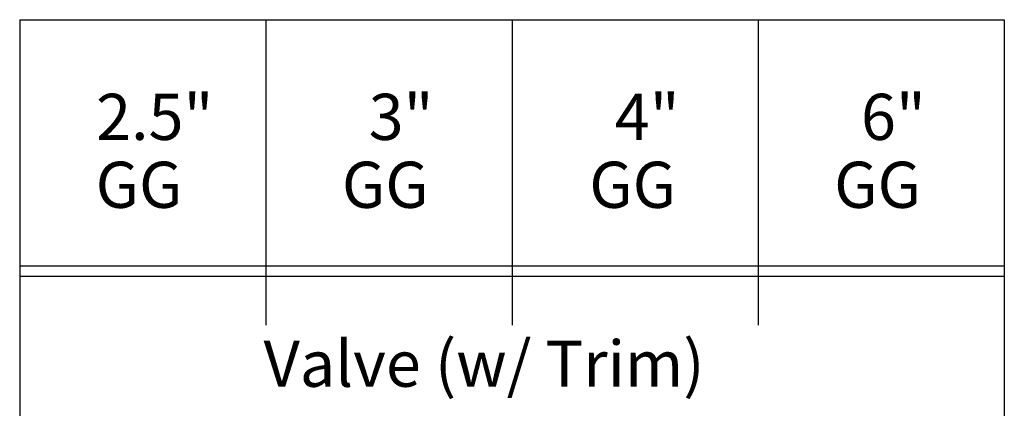
# Model space of a CAD drawing. Units: inches. Extents: x -648 to 75, y -64 to 398.
# Drawn here: x -380 to -188, y 323 to 398 of the extents above; entities that cross this region are included whole.
import ezdxf

# ---------------------------------------------------------------- set-up
doc = ezdxf.new("R2010")
doc.units = ezdxf.units.IN
doc.header["$MEASUREMENT"] = 0
doc.layers.add('G-ANNO-TEXT', color=231, linetype='Continuous', lineweight=9)
doc.styles.add('Arial', font='arial.ttf', dxfattribs={"height": 9})

msp = doc.modelspace()

# ---------------------------------------------------------------- linework, layer by layer
for p, q in [((-379.95, 398.37), (-331.95, 398.37)), ((-379.95, 398.37), (-379.95, 185.69)), ((-331.95, 398.37), (-283.95, 398.37)), ((-331.95, 398.37), (-331.95, 338.77)), ((-331.95, 398.37), (-331.95, 338.77)), ((-283.95, 398.37), (-235.95, 398.37)), ((-283.95, 398.37), (-283.95, 338.77)), ((-283.95, 398.37), (-283.95, 338.77)), ((-235.95, 398.37), (-187.95, 398.37)), ((-235.95, 398.37), (-235.95, 338.77)), ((-235.95, 398.37), (-235.95, 338.77)), ((-187.95, 398.37), (-187.95, 185.69)), ((-379.95, 350.37), (-331.95, 350.37)), ((-331.95, 350.37), (-283.95, 350.37)), ((-283.95, 350.37), (-235.95, 350.37)), ((-235.95, 350.37), (-187.95, 350.37)), ((-379.95, 348.37), (-331.95, 348.37)), ((-331.95, 348.37), (-283.95, 348.37)), ((-283.95, 348.37), (-235.95, 348.37)), ((-235.95, 348.37), (-187.95, 348.37))]:
    msp.add_line(p, q)

# ---------------------------------------------------------------- texts
at = {"layer": 'G-ANNO-TEXT', "color": 7, "char_height": 9, "attachment_point": 1, "style": 'Arial'}
for s, insert, width in [('2.5"', (-365.05, 383.92), 26.664), ('3"', (-311.9, 383.92), 13.938), ('4"', (-263.9, 383.92), 13.938), ('6"', (-215.9, 383.92), 13.938), ('GG', (-365.14, 370.67), 26.664), ('GG', (-317.12, 370.67), 13.938), ('GG', (-268.88, 370.67), 13.938), ('GG', (-221.13, 370.67), 13.938)]:
    msp.add_mtext(s, dxfattribs=dict(at, insert=insert, width=width))
at = {"layer": 'G-ANNO-TEXT', "color": 7, "insert": (-332.39, 335.77, 12), "char_height": 9, "width": 108.171, "attachment_point": 1, "style": 'Arial', "bg_fill": 3, "box_fill_scale": 1.5, "bg_fill_color": 256, "bg_fill_transparency": 0}
msp.add_mtext('Valve (w/ Trim)', dxfattribs=at)

doc.saveas('drawing.dxf')
